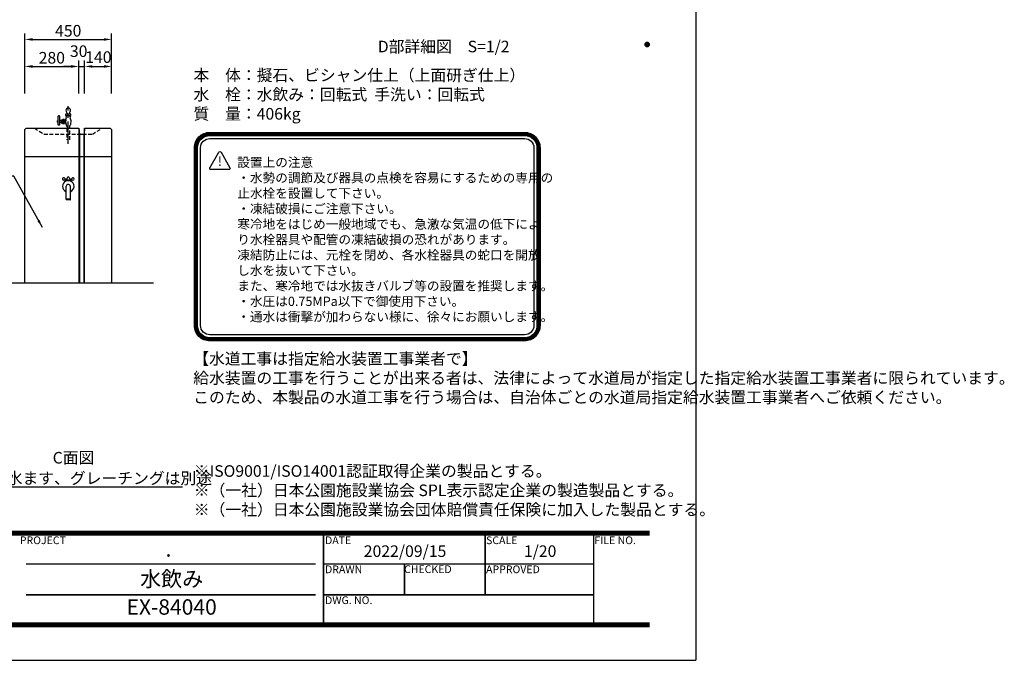
# Model space of a CAD drawing. Extents: x 0 to 9999, y 0 to 5940.
# Drawn here: x 4897 to 9999, y 0 to 3319 of the extents above; entities that cross this region are included whole.
import ezdxf
from ezdxf.enums import TextEntityAlignment as Align

# ---------------------------------------------------------------- set-up
doc = ezdxf.new("R2010")
doc.units = 0
doc.header["$LTSCALE"] = 6
doc.linetypes.add('CENTER2', pattern=[28.575, 19.05, -3.175, 3.175, -3.175])
doc.linetypes.add('HIDDEN2', pattern=[4.7625, 3.175, -1.5875])
doc.layers.get('0').update_dxf_attribs({"linetype": 'CONTINUOUS'})
doc.layers.get('DEFPOINTS').update_dxf_attribs({"linetype": 'CONTINUOUS'})
for name, color, linetype in [('P001', 131, 'CONTINUOUS'), ('P011', 151, 'CONTINUOUS'), ('P_1CENTER', 2, 'CONTINUOUS'), ('P_2DIM', 6, 'CONTINUOUS'), ('P_3TEXT', 60, 'CONTINUOUS'), ('P_5DRAWFRAME', 104, 'CONTINUOUS'), ('P_7THICK', 7, 'CONTINUOUS')]:
    doc.layers.add(name, color=color, linetype=linetype)
doc.styles.add('BIGFONT', font='simplex.shx', dxfattribs={"bigfont": 'bigfont.shx'})
doc.dimstyles.new('DIMBIGFONT$0', dxfattribs={"dimscale": 20, "dimtxt": 3, "dimasz": 2, "dimexe": 1.5, "dimexo": 3, "dimgap": 0.75, "dimtad": 1, "dimdec": 1, "dimdsep": 46, "dimtxsty": 'BIGFONT', "dimsah": 1, "dimcen": 0, "dimclrt": 230, "dimadec": 1, "dimazin": 2, "dimtfac": 0.6, "dimtdec": 1, "dimtofl": 0, "dimtmove": 2, "dimatfit": 3, "dimfxl": 1, "dimtvp": 1, "dimtolj": 1, "dimarcsym": 0})
doc.dimstyles.new('DIMBIGFONT$7', dxfattribs={"dimscale": 20, "dimtxt": 3, "dimasz": 2, "dimexe": 1.5, "dimexo": 3, "dimgap": 0.75, "dimtad": 1, "dimdec": 1, "dimdsep": 46, "dimtxsty": 'BIGFONT', "dimsah": 1, "dimcen": 0, "dimclrt": 230, "dimadec": 1, "dimazin": 2, "dimtfac": 0.6, "dimtdec": 1, "dimtofl": 0, "dimtmove": 0, "dimatfit": 3, "dimfxl": 1, "dimtvp": 1, "dimtolj": 1, "dimarcsym": 0})

# ---------------------------------------------------------------- blocks, each defined once
blk = doc.blocks.new('*D42')
at = {"layer": 'DEFPOINTS', "color": 0}
for p in [(5203.1, 3077.2), (4923.1, 2937.2), (5203.1, 2937.2)]:
    blk.add_point(p, dxfattribs=at)
at = {"layer": 'P_2DIM', "color": 0, "lineweight": -2}
for p, q in [((4923.1, 2937.2), (4923.1, 3107.2)), ((4963.1, 3077.2), (5163.1, 3077.2)), ((5203.1, 2937.2), (5203.1, 3107.2))]:
    blk.add_line(p, q, dxfattribs=at)
at = {"layer": 'P_2DIM', "color": 0}
for points in [[(4963.1, 3083.9), (4963.1, 3070.5), (4923.1, 3077.2)], [(5163.1, 3083.9), (5163.1, 3070.5), (5203.1, 3077.2)]]:
    blk.add_solid(points, dxfattribs=at)
at = {"layer": 'P_2DIM', "color": 230, "insert": (5063.1, 3122.2), "char_height": 60, "attachment_point": 5, "style": 'BIGFONT'}
blk.add_mtext('\\A1;280', dxfattribs=at)
blk = doc.blocks.new('*D43')
at = {"layer": 'DEFPOINTS', "color": 0}
for p in [(5233.1, 3077.2), (5203.1, 2937.2), (5233.1, 2937.2)]:
    blk.add_point(p, dxfattribs=at)
at = {"layer": 'P_2DIM', "color": 0, "lineweight": -2}
for p, q in [((5163.1, 3077.2), (5123.1, 3077.2)), ((5203.1, 2937.2), (5203.1, 3107.2)), ((5203.1, 3077.2), (5233.1, 3077.2)), ((5233.1, 2937.2), (5233.1, 3107.2)), ((5273.1, 3077.2), (5313.1, 3077.2))]:
    blk.add_line(p, q, dxfattribs=at)
at = {"layer": 'P_2DIM', "color": 0}
for points in [[(5163.1, 3083.9), (5163.1, 3070.5), (5203.1, 3077.2)], [(5273.1, 3083.9), (5273.1, 3070.5), (5233.1, 3077.2)]]:
    blk.add_solid(points, dxfattribs=at)
at = {"layer": 'P_2DIM', "color": 230, "insert": (5202.2, 3156.3), "char_height": 60, "attachment_point": 5, "style": 'BIGFONT'}
blk.add_mtext('\\A1;30', dxfattribs=at)
blk = doc.blocks.new('*D44')
at = {"layer": 'DEFPOINTS', "color": 0}
for p in [(5373.1, 3077.2), (5233.1, 2937.2), (5373.1, 2937.2)]:
    blk.add_point(p, dxfattribs=at)
at = {"layer": 'P_2DIM', "color": 0, "lineweight": -2}
for p, q in [((5233.1, 2937.2), (5233.1, 3107.2)), ((5273.1, 3077.2), (5333.1, 3077.2)), ((5373.1, 2937.2), (5373.1, 3107.2))]:
    blk.add_line(p, q, dxfattribs=at)
at = {"layer": 'P_2DIM', "color": 0}
for points in [[(5273.1, 3083.9), (5273.1, 3070.5), (5233.1, 3077.2)], [(5333.1, 3083.9), (5333.1, 3070.5), (5373.1, 3077.2)]]:
    blk.add_solid(points, dxfattribs=at)
at = {"layer": 'P_2DIM', "color": 230, "insert": (5304.3, 3125.7), "char_height": 60, "attachment_point": 5, "style": 'BIGFONT'}
blk.add_mtext('\\A1;140', dxfattribs=at)
blk = doc.blocks.new('*D45')
at = {"layer": 'DEFPOINTS', "color": 0}
for p in [(5373.1, 3217.2), (4923.1, 3077.2), (5373.1, 3077.2)]:
    blk.add_point(p, dxfattribs=at)
at = {"layer": 'P_2DIM', "color": 0, "lineweight": -2}
for p, q in [((4923.1, 3077.2), (4923.1, 3247.2)), ((4963.1, 3217.2), (5333.1, 3217.2)), ((5373.1, 3077.2), (5373.1, 3247.2))]:
    blk.add_line(p, q, dxfattribs=at)
at = {"layer": 'P_2DIM', "color": 0}
for points in [[(4963.1, 3223.9), (4963.1, 3210.5), (4923.1, 3217.2)], [(5333.1, 3223.9), (5333.1, 3210.5), (5373.1, 3217.2)]]:
    blk.add_solid(points, dxfattribs=at)
at = {"layer": 'P_2DIM', "color": 230, "insert": (5148.1, 3262.2), "char_height": 60, "attachment_point": 5, "style": 'BIGFONT'}
blk.add_mtext('\\A1;450', dxfattribs=at)
blk = doc.blocks.new('DFP3')
at = {"color": 0}
for p, q in [((406.8, 159.55), (407.4, 160.15)), ((406.8, 159.48), (407.47, 160.15)), ((406.8, 159.63), (407.32, 160.15)), ((406.8, 159.62), (407.47, 158.95)), ((406.8, 159.55), (407.4, 158.95)), ((406.8, 159.47), (407.32, 158.95)), ((406.81, 159.42), (407.53, 160.14)), ((406.81, 159.68), (407.53, 158.96)), ((406.82, 159.71), (407.24, 160.13)), ((406.82, 159.39), (407.24, 158.97)), ((406.83, 159.37), (407.58, 160.12)), ((406.83, 159.73), (407.58, 158.98)), ((406.85, 159.32), (407.63, 160.1)), ((406.85, 159.78), (407.63, 159)), ((406.87, 159.27), (407.68, 160.08)), ((406.87, 159.83), (407.12, 160.08)), ((406.87, 159.83), (407.68, 159.02)), ((406.87, 159.27), (407.12, 159.02)), ((406.9, 159.22), (407.73, 160.05)), ((406.9, 159.88), (407.73, 159.05)), ((406.93, 159.18), (407.77, 160.02)), ((406.93, 159.92), (407.77, 159.08)), ((406.96, 159.14), (407.81, 159.99)), ((406.96, 159.96), (407.81, 159.11)), ((406.99, 159.99), (407.84, 159.14)), ((406.99, 159.11), (407.84, 159.96)), ((407.03, 160.02), (407.87, 159.18)), ((407.03, 159.08), (407.87, 159.92)), ((407.07, 160.05), (407.9, 159.22)), ((407.07, 159.05), (407.9, 159.88)), ((407.12, 160.08), (407.93, 159.27)), ((407.12, 159.02), (407.93, 159.83)), ((407.17, 160.1), (407.95, 159.32)), ((407.17, 159), (407.95, 159.78)), ((407.22, 160.12), (407.97, 159.37)), ((407.22, 158.98), (407.97, 159.73)), ((407.27, 160.14), (407.99, 159.42)), ((407.27, 158.96), (407.99, 159.68)), ((407.33, 160.15), (408, 159.48)), ((407.33, 158.95), (408, 159.62)), ((407.4, 160.15), (408, 159.55)), ((407.4, 158.95), (408, 159.55)), ((407.48, 160.14), (407.99, 159.63)), ((407.48, 158.96), (407.99, 159.47)), ((407.57, 160.13), (407.98, 159.72)), ((407.57, 158.97), (407.98, 159.38)), ((407.69, 160.08), (407.93, 159.84)), ((407.69, 159.02), (407.93, 159.26)), ((21.5, 33.5), (408, 33.5)), ((21.5, 33.45), (408, 33.45)), ((21.5, 33.4), (408, 33.4)), ((21.5, 33.35), (408, 33.35)), ((21.5, 33.3), (408, 33.3)), ((21.5, 33.25), (408, 33.25)), ((21.5, 33.2), (408, 33.2)), ((21.5, 33.15), (408, 33.15)), ((21.5, 33.1), (408, 33.1)), ((21.5, 33.05), (408, 33.05)), ((21.5, 33), (408, 33)), ((21.5, 32.95), (408, 32.95)), ((21.5, 32.9), (408, 32.9)), ((21.5, 32.85), (408, 32.85)), ((21.5, 32.8), (408, 32.8)), ((21.5, 32.75), (408, 32.75)), ((21.5, 32.7), (408, 32.7)), ((21.5, 32.65), (408, 32.65)), ((21.5, 32.6), (408, 32.6)), ((21.5, 32.55), (408, 32.55)), ((21.5, 32.5), (408, 32.5)), ((323.47, 33), (323.47, 9)), ((323.53, 33), (323.53, 9)), ((365.47, 17), (365.47, 33)), ((365.53, 17), (365.53, 33)), ((393.47, 33), (393.47, 9)), ((393.53, 33), (393.53, 9)), ((246.5, 25.03), (321.5, 25.03)), ((246.5, 24.97), (321.5, 24.97)), ((323.5, 25.03), (393.5, 25.03)), ((323.5, 24.97), (393.5, 24.97)), ((344.47, 25), (344.47, 17)), ((344.53, 25), (344.53, 17)), ((246.5, 17.03), (321.5, 17.03)), ((246.5, 16.97), (321.5, 16.97)), ((323.5, 17.03), (393.5, 17.03)), ((323.5, 16.97), (393.5, 16.97)), ((21.5, 9.75), (408, 9.75)), ((21.5, 9.7), (408, 9.7)), ((21.5, 9.65), (408, 9.65)), ((21.5, 9.6), (408, 9.6)), ((21.5, 9.55), (408, 9.55)), ((21.5, 9.5), (408, 9.5)), ((21.5, 9.45), (408, 9.45)), ((21.5, 9.4), (408, 9.4)), ((21.5, 9.35), (408, 9.35)), ((21.5, 9.3), (408, 9.3)), ((21.5, 9.25), (408, 9.25)), ((21.5, 9.2), (408, 9.2)), ((21.5, 9.15), (408, 9.15)), ((21.5, 9.1), (408, 9.1)), ((21.5, 9.05), (408, 9.05)), ((21.5, 9), (408, 9)), ((21.5, 8.95), (408, 8.95)), ((21.5, 8.9), (408, 8.9)), ((21.5, 8.85), (408, 8.85)), ((21.5, 8.8), (408, 8.8)), ((21.5, 8.75), (408, 8.75))]:
    blk.add_line(p, q, dxfattribs=at)
at = {"layer": 'DEFPOINTS', "color": 0}
for p in [(420, 297), (0, 0)]:
    blk.add_line(p, (420, 0), dxfattribs=at)
at = {"color": 0, "style": 'BIGFONT'}
for s, p in [('PROJECT', (244.86, 30.1)), ('DATE', (323.94, 30.1)), ('SCALE', (365.67, 30.1)), ('FILE NO.', (393.74, 30.1)), ('DRAWN', (323.94, 22.57)), ('CHECKED', (344.43, 22.61)), ('APPROVED', (365.67, 22.57)), ('DWG. NO.', (323.94, 14.57))]:
    blk.add_text(s, height=2, dxfattribs=at).set_placement(p)
at = {"color": 83, "style": 'BIGFONT'}
for tag, height, p in [('PROJECT1', 4, (283.38, 25.6)), ('DATE', 3, (344.68, 25.84)), ('SCALE', 3, (379.68, 25.84)), ('PROJECT2', 4, (284.2, 17.84)), ('PROJECT3', 4, (284.2, 10.57)), ('DWGNO', 3, (358.68, 10.57))]:
    blk.add_attdef(tag, text='', height=height, dxfattribs=at).set_placement(p, align=Align.BOTTOM_CENTER)
at = {"color": 83, "ltscale": 0.5, "style": 'BIGFONT', "flags": 8}
for tag, p in [('REV04', (26.47, 27.61)), ('REV03', (26.47, 21.7)), ('REV02', (26.47, 15.58)), ('REV01', (26.47, 10.33))]:
    blk.add_attdef(tag, text='', height=2, dxfattribs=at).set_placement(p, align=Align.BOTTOM_LEFT)
for tag, p in [('REVD4', (80.98, 27.61)), ('R4D', (92.67, 27.61)), ('R4C', (101.8, 27.61)), ('R4A', (110.92, 27.61)), ('REVD3', (80.98, 21.7)), ('R3D', (92.67, 21.7)), ('R3C', (101.8, 21.7)), ('R3A', (110.92, 21.7)), ('REVD2', (80.98, 15.58)), ('R2D', (92.67, 15.58)), ('R2C', (101.8, 15.58)), ('R2A', (110.92, 15.58)), ('REVD1', (80.98, 10.33)), ('R1D', (92.67, 10.33)), ('R1C', (101.8, 10.33)), ('R1A', (110.92, 10.33))]:
    blk.add_attdef(tag, text='', height=2, dxfattribs=at).set_placement(p, align=Align.BOTTOM_CENTER)
blk = doc.blocks.new('A$C6F7F0F7A')
at = {"layer": 'P_3TEXT', "style": 'BIGFONT'}
for s, p in [('※ISO9001/ISO14001認証取得企業の製品とする。', (-3, 150)), ('※（一社）日本公園施設業協会 SPL表示認定企業の製造製品とする。', (-3, 75)), ('※（一社）日本公園施設業協会団体賠償責任保険に加入した製品とする。', (-3, 0))]:
    blk.add_text(s, height=45, dxfattribs=at).set_placement(p)

msp = doc.modelspace()

# ---------------------------------------------------------------- linework, layer by layer
at = {"layer": 'P001', "linetype": 'Continuous'}
for p, q in [((5096.14, 2775.29), (5096.14, 2820.13)), ((5098.14, 2822.13), (5101.14, 2822.13)), ((5103.14, 2820.13), (5103.14, 2796.79)), ((5136.1, 2822.95), (5136.1, 2830.13)), ((5160.1, 2822.13), (5136.27, 2822.13)), ((5138.1, 2832.13), (5158.1, 2832.13)), ((5142.1, 2834.53), (5142.1, 2832.13)), ((5154.1, 2834.53), (5154.1, 2832.13)), ((5160.1, 2830.13), (5160.1, 2822.96)), ((4930.2, 2756.81), (4923.1, 2749.71)), ((4930.2, 2756.81), (5203.1, 2756.81)), ((5092.75, 2788.79), (5092.75, 2794.79)), ((5094.75, 2796.79), (5096.14, 2796.79)), ((5096.14, 2786.79), (5094.75, 2786.79)), ((5101.14, 2773.29), (5098.14, 2773.29)), ((5103.14, 2796.79), (5103.14, 2786.69)), ((5110.14, 2796.79), (5103.14, 2796.79)), ((5103.14, 2786.69), (5103.14, 2775.29)), ((5110.14, 2786.69), (5103.14, 2786.69)), ((5113.14, 2783.69), (5113.14, 2799.79)), ((5113.14, 2799.79), (5118.6, 2799.79)), ((5118.6, 2783.69), (5113.14, 2783.69)), ((5118.6, 2799.79), (5128.6, 2799.79)), ((5118.6, 2799.79), (5118.6, 2783.79)), ((5118.6, 2796.79), (5128.6, 2796.79)), ((5118.6, 2793.79), (5128.6, 2793.79)), ((5118.6, 2790.79), (5128.6, 2790.79)), ((5118.6, 2787.79), (5128.6, 2787.79)), ((5118.6, 2784.79), (5128.6, 2784.79)), ((5126.6, 2801.79), (5120.6, 2801.79)), ((5120.6, 2781.79), (5126.6, 2781.79)), ((5128.6, 2783.79), (5128.6, 2799.79)), ((5133.36, 2798.79), (5128.6, 2798.79)), ((5133.36, 2784.79), (5128.6, 2784.79)), ((5142.1, 2764.5), (5142.1, 2756.81)), ((5154.1, 2764.2), (5154.1, 2756.81)), ((5203.1, 2756.81), (5203.1, 1956.81)), ((5203.1, 2756.81), (5206.1, 2726.81)), ((5233.1, 2756.81), (5230.1, 2726.81)), ((5233.1, 1956.81), (5233.1, 2756.81)), ((5233.1, 2756.81), (5366, 2756.81)), ((5373.1, 2749.71), (5366, 2756.81)), ((4923.1, 1956.81), (4923.1, 2749.71)), ((5206.1, 2726.81), (5230.1, 2726.81)), ((5206.1, 2726.81), (5206.1, 1956.81)), ((5230.1, 1956.81), (5230.1, 2726.81)), ((5373.1, 2749.71), (5373.1, 1956.81)), ((5172.26, 2488.28), (5124.03, 2488.28)), ((5137.6, 2488.28), (5158.6, 2488.28)), ((5158.6, 2484.28), (5137.6, 2484.28)), ((5138.1, 2389.28), (5138.1, 2456.28)), ((5158.1, 2456.28), (5158.1, 2389.28)), ((5158.1, 2389.28), (5138.1, 2389.28)), ((5158.1, 2386.28), (5138.1, 2386.28))]:
    msp.add_line(p, q, dxfattribs=at)
at = {"layer": 'P001'}
msp.add_line((4923.1, 2610.39), (5373.1, 2610.39), dxfattribs=at)
at = {"layer": 'P001', "linetype": 'Continuous'}
for centre, radius, start, end in [((5148.1, 2849.63), 12, 316.65824, 223.34176), ((5098.14, 2820.13), 2, 90, 180), ((5101.14, 2820.13), 2, 0, 90), ((5138.1, 2830.13), 2, 90, 180), ((5138.1, 2822.95), 2, 180, 220.65939), ((5128.99, 2815.13), 10, 328.77478, 40.65939), ((5132.1, 2834.53), 10, 0, 43.34176), ((5164.1, 2834.53), 10, 136.65824, 180), ((5167.06, 2814.98), 10, 138.35724, 211.28774), ((5158.1, 2830.13), 2, 0, 90), ((5158.1, 2822.96), 2, 318.35724, 0), ((5094.75, 2794.79), 2, 90, 180), ((5094.75, 2788.79), 2, 180, 270), ((5098.14, 2775.29), 2, 180, 270), ((5101.14, 2775.29), 2, 270, 0), ((5110.14, 2799.79), 3, 270, 0), ((5110.14, 2783.69), 3, 0, 90), ((5120.6, 2799.79), 2, 90, 180), ((5120.6, 2783.79), 2, 180, 270), ((5126.6, 2799.79), 2, 0, 90), ((5126.6, 2783.79), 2, 270, 0), ((5133.36, 2808.79), 10, 270, 310.92606), ((5133.36, 2774.79), 10, 49.07394, 90), ((5148.1, 2791.79), 12.5, 130.92606, 130.92606), ((5132.1, 2764.5), 10, 0, 40.73408), ((5164.1, 2764.2), 10, 138.70003, 180), ((5124.1, 2494.3), 6.02, 17.41743, 269.33596), ((5148.4, 2498.9), 6, 356.6939, 183.18447), ((5172.81, 2494.23), 6, 263.31175, 162.06293), ((5148.1, 2456.28), 30, 111.03947, 250.52878), ((5131.75, 2496.69), 2, 197.26303, 247.03828), ((5139.09, 2514.02), 20.82, 247.03828, 263.91945), ((5137.6, 2486.28), 2, 90, 180), ((5137.6, 2486.28), 2, 180, 270), ((5137.42, 2498.29), 5, 263.91945, 3.18447), ((5148.1, 2456.28), 10, 0, 180), ((5159.38, 2498.27), 5, 176.6939, 275.77168), ((5148.1, 2456.28), 30, 289.47122, 68.96053), ((5158.6, 2486.28), 2, 0, 90), ((5158.6, 2486.28), 2, 270, 0), ((5157.78, 2514.13), 20.94, 275.77168, 293.04325), ((5165.19, 2496.7), 2, 293.04325, 342.06293), ((5138.1, 2387.78), 1.5, 90, 270), ((5158.1, 2387.78), 1.5, 270, 90)]:
    msp.add_arc(centre, radius, start, end, dxfattribs=at)
for start_param, end_param in [(0.76374, 2.5290337), (3.7265469, 5.4987167)]:
    msp.add_ellipse((5148.1, 2791.79), major_axis=(-0.25, 25.28), ratio=0.5933504, start_param=start_param, end_param=end_param, dxfattribs=at)
at = {"layer": 'P_1CENTER', "linetype": 'CENTER2'}
msp.add_line((5148.1, 2676.81), (5148.1, 2872.08), dxfattribs=at)
at = {"layer": 'P_1CENTER', "linetype": 'HIDDEN2'}
for p, q in [((4973.1, 2756.81), (5023.1, 2726.81)), ((5140.6, 2756.81), (5140.6, 2697.31)), ((5155.6, 2697.31), (5155.6, 2756.81)), ((5273.1, 2726.81), (5323.1, 2756.81)), ((5023.1, 2726.81), (5273.1, 2726.81))]:
    msp.add_line(p, q, dxfattribs=at)
at = {"layer": 'P_3TEXT'}
for points in [[(7593.07, 1734.8, -0.4142136), (7513.07, 1654.8), (5882.15, 1654.8, -0.4142136), (5802.15, 1734.8), (5802.15, 2655.74, -0.4142136), (5882.15, 2735.74), (7513.07, 2735.74, -0.4142136), (7593.07, 2655.74)], [(7589.87, 1734.8, -0.4142136), (7513.07, 1658), (5882.15, 1658, -0.4142136), (5805.35, 1734.8), (5805.35, 2655.74, -0.4142136), (5882.15, 2732.54), (7513.07, 2732.54, -0.4142136), (7589.87, 2655.74)], [(7586.67, 1734.8, -0.4142136), (7513.07, 1661.2), (5882.15, 1661.2, -0.4142136), (5808.55, 1734.8), (5808.55, 2655.74, -0.4142136), (5882.15, 2729.34), (7513.07, 2729.34, -0.4142136), (7586.67, 2655.74)], [(7583.47, 1734.8, -0.4142136), (7513.07, 1664.4), (5882.15, 1664.4, -0.4142136), (5811.75, 1734.8), (5811.75, 2655.74, -0.4142136), (5882.15, 2726.14), (7513.07, 2726.14, -0.4142136), (7583.47, 2655.74)], [(7580.27, 1734.8, -0.4142136), (7513.07, 1667.6), (5882.15, 1667.6, -0.4142136), (5814.95, 1734.8), (5814.95, 2655.74, -0.4142136), (5882.15, 2722.94), (7513.07, 2722.94, -0.4142136), (7580.27, 2655.74)], [(7577.07, 1734.8, -0.4142136), (7513.07, 1670.8), (5882.15, 1670.8, -0.4142136), (5818.15, 1734.8), (5818.15, 2655.74, -0.4142136), (5882.15, 2719.74), (7513.07, 2719.74, -0.4142136), (7577.07, 2655.74)], [(7561.07, 1734.8, -0.4142136), (7513.07, 1686.8), (5882.15, 1686.8, -0.4142136), (5834.15, 1734.8), (5834.15, 2655.74, -0.4142136), (5882.15, 2703.74), (7513.07, 2703.74, -0.4142136), (7561.07, 2655.74)], [(5882.17, 2552.06), (5928.68, 2632.63, -0.5773503), (5939.77, 2632.63), (5986.28, 2552.06, -0.5773503), (5980.74, 2542.46), (5887.71, 2542.46, -0.5773503)]]:
    msp.add_lwpolyline(points, format="xyb", close=True, dxfattribs=at)
at = {"layer": 'P_7THICK', "linetype": 'Continuous'}
msp.add_line((4705.94, 1956.81), (5590.25, 1956.81), dxfattribs=at)

# ---------------------------------------------------------------- block references
at = {"layer": 'P011', "xscale": 1.333333333333333, "yscale": 1.333333333333333, "zscale": 1.333333333333333}
msp.add_blockref('A$C6F7F0F7A', (5802.71, 750.9), dxfattribs=at)
at = {"layer": 'P_5DRAWFRAME'}
ref = msp.add_blockref('DFP3', (0, 0), dxfattribs=dict(at, xscale=20, yscale=20, zscale=20))
ref.add_attrib('PROJECT1', '.', dxfattribs={"layer": '0', "color": 83, "height": 80, "style": 'BIGFONT'}).set_placement((5667.54, 511.91), align=Align.BOTTOM_CENTER)
ref.add_attrib('PROJECT2', '水飲み', dxfattribs={"layer": '0', "color": 83, "height": 80, "style": 'BIGFONT'}).set_placement((5684.03, 356.83), align=Align.BOTTOM_CENTER)
ref.add_attrib('PROJECT3', 'EX-84040', dxfattribs={"layer": '0', "color": 83, "height": 80, "style": 'BIGFONT'}).set_placement((5684.03, 211.33), align=Align.BOTTOM_CENTER)
ref.add_attrib('DATE', '2022/09/15', dxfattribs={"layer": '0', "color": 83, "height": 60, "style": 'BIGFONT'}).set_placement((6893.53, 516.83), align=Align.BOTTOM_CENTER)
ref.add_attrib('SCALE', '1/20', dxfattribs={"layer": '0', "color": 83, "height": 60, "style": 'BIGFONT'}).set_placement((7593.53, 516.83), align=Align.BOTTOM_CENTER)

# ---------------------------------------------------------------- texts
at = {"layer": 'P_2DIM', "color": 230, "insert": (4698.52, 913.48), "char_height": 60, "attachment_point": 7, "style": 'BIGFONT'}
msp.add_mtext('\\C60;S集水ます、グレーチングは別途', dxfattribs=at)
at = {"layer": 'P_3TEXT', "char_height": 60, "attachment_point": 1, "style": 'BIGFONT'}
for s, insert, width in [('D部詳細図\u3000S=1/2', (6752.31, 3210.4), 922.3337), ('【水道工事は指定給水装置工事業者で】\\P給水装置の工事を行うことが出来る者は、法律によって水道局が指定した指定給水装置工事業者に限られています。\\Pこのため、本製品の水道工事を行う場合は、自治体ごとの水道局指定給水装置工事業者へご依頼ください。', (5795.83, 1592.83), 2400.4828), ('C面図', (5067.58, 1079.7), 414.3803)]:
    msp.add_mtext(s, dxfattribs=dict(at, insert=insert, width=width))
at = {"layer": 'P_3TEXT', "style": 'BIGFONT'}
for s, insert, char_height, attachment_point in [('本\u3000体：擬石、ビシャン仕上（上面研ぎ仕上）\\P水\u3000栓：水飲み：回転式  手洗い：回転式\\P質\u3000量：406kg', (5797.22, 3061.91), 60, 1), ('!', (5934.23, 2579.78), 48, 5), ('設置上の注意\\P・水勢の調節及び器具の点検を容易にするための専用の\\P  止水栓を設置して下さい。\\P・凍結破損にご注意下さい。\\P\u3000寒冷地をはじめ一般地域でも、急激な気温の低下によ\\P\u3000り水栓器具や配管の凍結破損の恐れがあります。\\P\u3000凍結防止には、元栓を閉め、各水栓器具の蛇口を開放\\P\u3000し水を抜いて下さい。\\P\u3000また、寒冷地では水抜きバルブ等の設置を推奨します。\\P・水圧は0.75MPa以下で御使用下さい。\\P・通水は衝撃が加わらない様に、徐々にお願いします。', (6024.39, 2604.15), 48, 1)]:
    msp.add_mtext(s, dxfattribs=dict(at, insert=insert, char_height=char_height, attachment_point=attachment_point))

# ---------------------------------------------------------------- dimensions: what is measured, and where the dimension line sits
at = {"layer": 'P_2DIM'}
for p1, p2, picture, middle in [((4923.1, 3077.2), (5373.1, 3077.2), '*D45', (5148.1, 3262.2)), ((4923.1, 2937.2), (5203.1, 2937.2), '*D42', (5063.1, 3122.2))]:
    dim = msp.add_aligned_dim(p1=p1, p2=p2, distance=140, dimstyle='DIMBIGFONT$0', override={"dimexo": 0, "dimtofl": 1}, dxfattribs=at)
    dim.commit()
    dim.dimension.update_dxf_attribs({"geometry": picture, "text_midpoint": middle})
for base, p1, p2, picture, middle in [((5233.1, 3077.2), (5203.1, 2937.2), (5233.1, 2937.2), '*D43', (5202.22, 3156.33)), ((5373.1, 3077.2), (5233.1, 2937.2), (5373.1, 2937.2), '*D44', (5304.3, 3125.72))]:
    dim = msp.add_linear_dim(base=base, p1=p1, p2=p2, angle=0, dimstyle='DIMBIGFONT$0', override={"dimexo": 0, "dimtofl": 1}, dxfattribs=at)
    dim.commit()
    dim.dimension.update_dxf_attribs({"geometry": picture, "text_midpoint": middle, "dimtype": 161})

# ---------------------------------------------------------------- leaders
at = {"layer": 'P_2DIM', "annotation_type": 0, "has_hookline": 1, "hookline_direction": 1, "text_width": 409.09}
msp.add_leader([(5013.94, 2243.21), (4866.66, 2508.47), (4864.66, 2508.47)], dimstyle='DIMBIGFONT$7', override={"dimscale": 20, "dimgap": 0.75}, dxfattribs=at)
at = {"layer": 'P_2DIM', "annotation_type": 0, "has_hookline": 1, "hookline_direction": 0, "text_width": 1040.97}
msp.add_leader([(4169.58, 1934.51), (4681.52, 898.48), (4683.52, 898.48)], dimstyle='DIMBIGFONT$7', dxfattribs=at)

doc.saveas('drawing.dxf')
